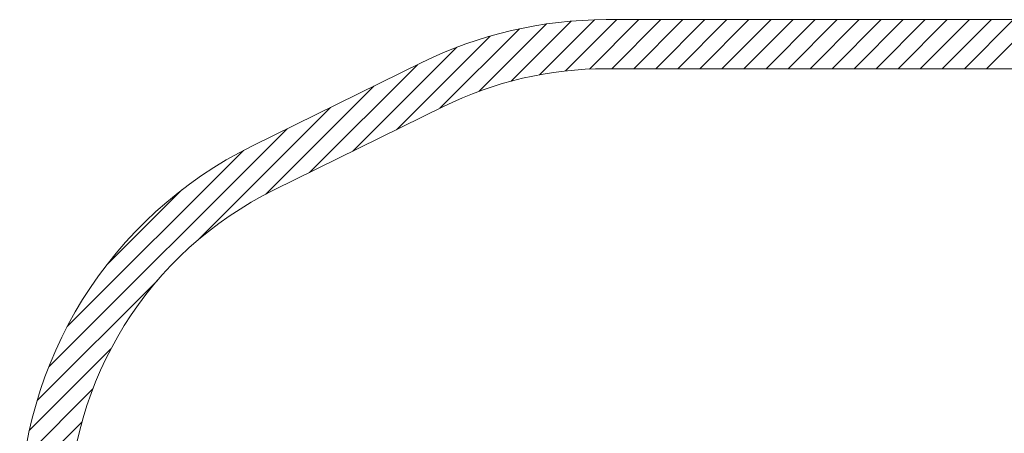
# Model space of a CAD drawing. Units: millimetres. Extents: x -2688 to 4017, y -2474 to 1814.
# Drawn here: x -2688 to 1325, y 118 to 1806 of the extents above; entities that cross this region are included whole.
import ezdxf

# ---------------------------------------------------------------- set-up
doc = ezdxf.new("R2010")
doc.units = ezdxf.units.MM
doc.layers.add('STREFA', color=102, linetype='Continuous')

# ---------------------------------------------------------------- blocks, each defined once
blk = doc.blocks.new('SW_HATCH_0')
at = {"color": 0, "linetype": 'Continuous', "lineweight": 18}
for p, q in [((1586.2, 688.2), (1341.4, 443.4)), ((1681.4, 693.5), (1457.3, 469.5)), ((1771.8, 694.2), (1562.6, 485)), ((1861.6, 694.2), (1660, 492.6)), ((1951.4, 694.2), (1751.4, 494.2)), ((2041.2, 694.2), (1841.2, 494.2)), ((2131, 694.2), (1931, 494.2)), ((2220.8, 694.2), (2020.8, 494.2)), ((2310.6, 694.2), (2110.6, 494.2)), ((2400.4, 694.2), (2200.4, 494.2)), ((2490.2, 694.2), (2290.2, 494.2)), ((2580, 694.2), (2380, 494.2)), ((2669.8, 694.2), (2469.8, 494.2)), ((2759.6, 694.2), (2559.6, 494.2)), ((2849.4, 694.2), (2649.4, 494.2)), ((2939.2, 694.2), (2739.2, 494.2)), ((3029, 694.2), (2829, 494.2)), ((3118.8, 694.2), (2918.8, 494.2)), ((3208.6, 694.2), (3008.6, 494.2)), ((3298.4, 694.2), (3098.4, 494.2)), ((3388.3, 694.2), (3188.3, 494.2)), ((3478.1, 694.2), (3278.1, 494.2)), ((1375.6, 657.1), (1051, 332.6)), ((1484.9, 676.6), (1209.9, 401.7)), ((1255.8, 627.1), (873.9, 245.3)), ((1120.6, 581.8), (696.8, 158)), ((959.4, 510.4), (519.7, 70.7)), ((782.4, 423.1), (341.6, -17.6)), ((605.3, 335.9), (62.6, -206.8)), ((428.2, 248.6), (-543, -722.6)), ((250, 160.2), (-467.4, -557.2)), ((0, 0), (-307.2, -307.2)), ((-100.4, -369.8), (-590.4, -859.8)), ((-289.6, -648.8), (-621.8, -981)), ((-363.3, -812.3), (-642.2, -1091.2)), ((-407.1, -945.9), (-654.5, -1193.3))]:
    blk.add_line(p, q, dxfattribs=at)

msp = doc.modelspace()

# ---------------------------------------------------------------- linework, layer by layer
at = {"layer": 'STREFA', "color": 7, "lineweight": 18}
for p, q in [((1627.5, 1805.6), (-297.8, 1805.6)), ((-1049.4, 1630.4), (-1739.2, 1290.4)), ((1627.5, 1605.6), (-297.8, 1605.6)), ((-961, 1451), (-1650.8, 1111))]:
    msp.add_line(p, q, dxfattribs=at)
for centre, radius, start, end in [((-297.8, 105.6), 1700, 90, 116.2383), ((-297.8, 105.6), 1500, 90, 116.2383), ((-987.6, -234.4), 1700, 116.2383, 180), ((-987.6, -234.4), 1500, 116.2383, 180)]:
    msp.add_arc(centre, radius, start, end, dxfattribs=at)

# ---------------------------------------------------------------- block references
at = {"color": 102, "linetype": 'Continuous', "lineweight": 18}
msp.add_blockref('SW_HATCH_0', (-2026.2, 1111.4), dxfattribs=at)

doc.saveas('drawing.dxf')
